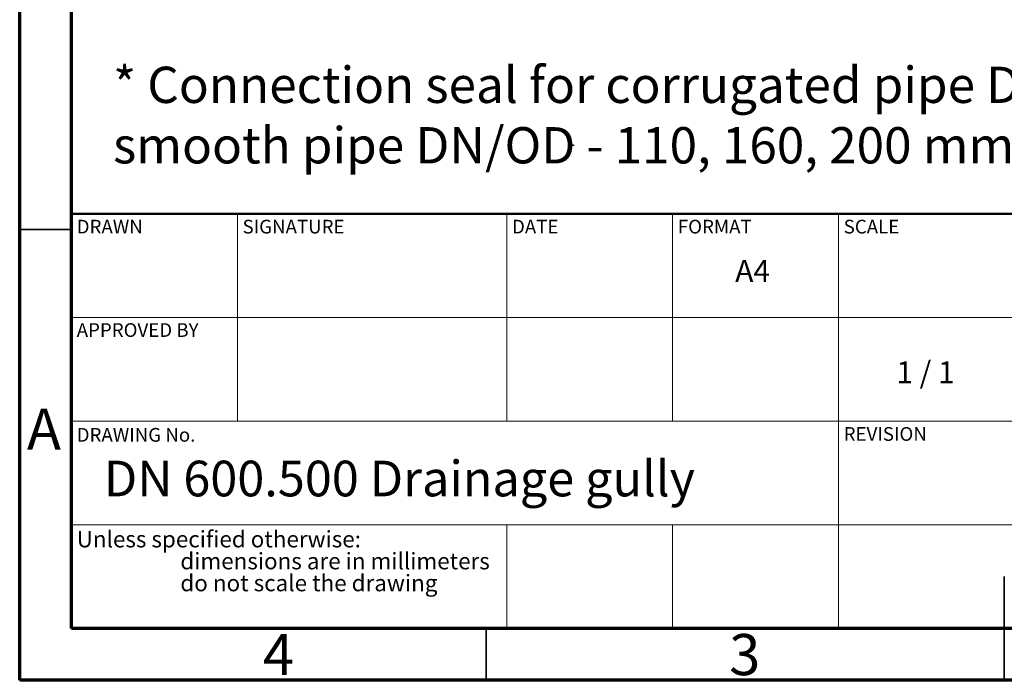
# Model space of a CAD drawing. Units: millimetres. Extents: x 15 to 735, y 5 to 292.
# Drawn here: x 15 to 110, y 5 to 69 of the extents above; entities that cross this region are included whole.
import ezdxf

# ---------------------------------------------------------------- set-up
doc = ezdxf.new("R2010")
doc.units = ezdxf.units.MM
doc.header["$PDSIZE"] = -1
doc.linetypes.add('SLD-Solid', pattern=[0])
doc.styles.add('SLDTEXTSTYLE0', font='GOTHIC.TTF', dxfattribs={"width": 0.913})

msp = doc.modelspace()

# ---------------------------------------------------------------- linework, layer by layer
at = {"color": 7, "linetype": 'SLD-Solid', "lineweight": 70}
for p, q in [((15, 5), (15, 292)), ((20, 10), (20, 287)), ((200, 10), (20, 10)), ((205, 5), (15, 5))]:
    msp.add_line(p, q, dxfattribs=at)
at = {"color": 7, "linetype": 'SLD-Solid'}
for q in [(68.3541, 56.7016), (68.5071, 56.6251)]:
    msp.add_line((68.3541, 56.6251), q, dxfattribs=at)
at = {"color": 7, "linetype": 'SLD-Solid', "lineweight": 50}
for p, q in [((200, 50), (20, 50)), ((20, 50), (20, 10))]:
    msp.add_line(p, q, dxfattribs=at)
at = {"color": 7, "linetype": 'SLD-Solid', "lineweight": 18}
for p, q in [((36, 50), (36, 30)), ((62, 50), (62, 30)), ((78, 50), (78, 30)), ((94, 50), (94, 10)), ((20, 40), (200, 40)), ((20, 30), (200, 30)), ((20, 20), (200, 20)), ((62, 20), (62, 10)), ((78, 20), (78, 10))]:
    msp.add_line(p, q, dxfattribs=at)
at = {"color": 7, "linetype": 'SLD-Solid', "lineweight": 35}
for p, q in [((20, 48.5), (15, 48.5)), ((110, 5), (110, 15)), ((60, 10), (60, 5)), ((110, 10), (110, 5))]:
    msp.add_line(p, q, dxfattribs=at)
at = {"color": 7, "linetype": 'SLD-Solid'}
msp.add_point((68.3541, 56.6251), dxfattribs=at)

# ---------------------------------------------------------------- texts
at = {"color": 7, "linetype": 'Continuous', "lineweight": 0, "insert": (24.0106, 64.195), "char_height": 3.5, "width": 175.954979, "attachment_point": 1, "style": 'SLDTEXTSTYLE0'}
msp.add_mtext('* Connection seal for corrugated pipe DN/OD 160, 200 mm (EN 13476-3) or smooth pipe DN/OD - 110, 160, 200 mm (EN 13476-2, EN 1852-1, EN 14758-1).', dxfattribs=at)
at = {"color": 7, "linetype": 'Continuous', "lineweight": 0, "style": 'SLDTEXTSTYLE0'}
for s, insert, char_height, attachment_point in [('DRAWN', (20.5, 49.4259), 1.32292, 1), ('SIGNATURE', (36.5, 49.4259), 1.32292, 1), ('DATE', (62.5, 49.4259), 1.32292, 1), ('FORMAT', (78.5, 49.4259), 1.32292, 1), ('SCALE', (94.5, 49.4259), 1.32292, 1), ('A4', (84.0366, 45.5549), 2.11667, 1), ('APPROVED BY', (20.5, 39.45), 1.322917, 1), ('1 / 1', (102.3958, 35.7688), 2.11667, 2), ('A', (17.3397, 31.2153), 3.9687, 2), ('DRAWING No.', (20.5, 29.3409), 1.322917, 1), ('REVISION', (94.5009, 29.4259), 1.32292, 1), ('DN 600.500 Drainage gully', (23.1152, 26.1846), 3.439583, 1), ('Unless specified otherwise:', (20.5, 19.4111), 1.5875, 1), ('dimensions are in millimeters', (30.5, 17.2944), 1.5875, 1), ('do not scale the drawing', (30.5, 15.1778), 1.5875, 1), ('3', (84.96, 9.4653), 3.9687, 2), ('4', (39.96, 9.4653), 3.9687, 2)]:
    msp.add_mtext(s, dxfattribs=dict(at, insert=insert, char_height=char_height, attachment_point=attachment_point))

doc.saveas('drawing.dxf')
